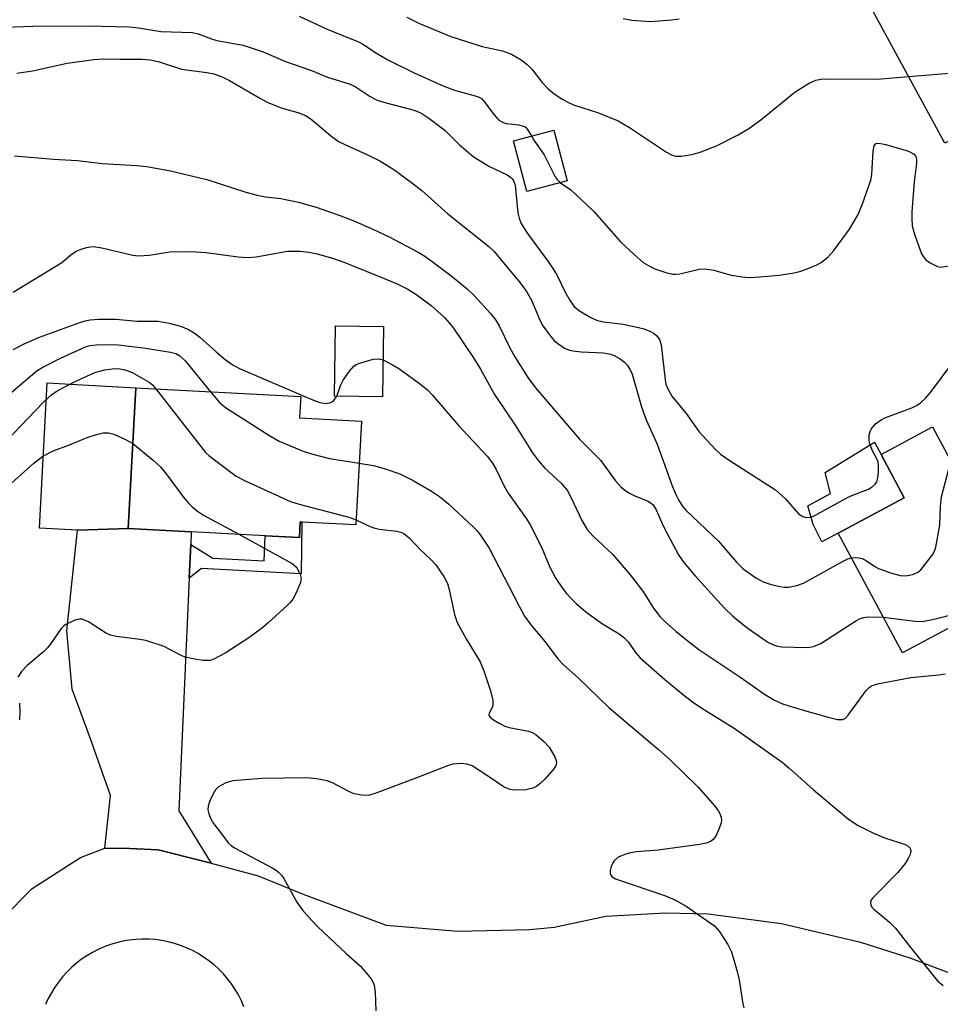
# Model space of a CAD drawing. Units: inches. Extents: x 1297763 to 1303763, y 525449 to 529449.
# Drawn here: x 1298411 to 1298598, y 527849 to 528049 of the extents above; entities that cross this region are included whole.
import ezdxf

# ---------------------------------------------------------------- set-up
doc = ezdxf.new("R2010")
doc.units = ezdxf.units.IN
doc.header["$MEASUREMENT"] = 0
for name, color, linetype in [('BLDG-Footprint', 5, 'Continuous'), ('CULTRL-Pad', 6, 'Continuous'), ('TRANS-Driveway', 251, 'Continuous'), ('TRANS-Non Street Sidewalk', 7, 'Continuous'), ('TRANS-Road', 130, 'Continuous'), ('Undefined', 1, 'Continuous')]:
    doc.layers.add(name, color=color, linetype=linetype)

msp = doc.modelspace()

# ---------------------------------------------------------------- linework, layer by layer
at = {"layer": 'BLDG-Footprint'}
for points, elevation in [([(1298623.77, 528037.66), (1298599.07, 528024.24), (1298576.2, 528066.35), (1298603.25, 528081.04), (1298614.93, 528059.55), (1298617.68, 528054.48), (1298626.12, 528038.94), (1298624.37, 528037.99)], 441.73), ([(1298522.3, 528016.54), (1298514.14, 528014.38), (1298511.41, 528024.72), (1298519.57, 528026.88)], 444.61), ([(1298484.97, 527986.94), (1298484.78, 527972.69), (1298475.05, 527972.81), (1298475.23, 527987.07)], 453.62), ([(1298480.5, 527967.71), (1298479.37, 527946.64), (1298468.42, 527947.22), (1298468.07, 527947.24), (1298467.9, 527944.08), (1298460.93, 527944.45), (1298445.92, 527945.25), (1298433.11, 527945.93), (1298434.64, 527974.52), (1298468.16, 527972.74), (1298467.93, 527968.38)], 458.29), ([(1298623.39, 527967.98), (1298635.75, 527944.93), (1298624.64, 527938.97), (1298612.05, 527932.21), (1298604.55, 527928.19), (1298590.46, 527920.63), (1298577.4, 527944.97), (1298590.82, 527952.17), (1298586.11, 527960.95), (1298596.57, 527966.56), (1298601.98, 527956.49)], 449.34)]:
    msp.add_lwpolyline(points, close=True, dxfattribs=dict(at, elevation=elevation))
at = {"layer": 'CULTRL-Pad'}
for points in [[(1298433.11, 527945.93), (1298422.76, 527945.55), (1298415.06, 527945.96), (1298416.63, 527975.49), (1298434.64, 527974.52)], [(1298577.4, 527944.97), (1298574.07, 527943.18), (1298572.28, 527946.74), (1298571.24, 527950.5), (1298575.83, 527953.06), (1298574.72, 527957.29), (1298584.76, 527963.47), (1298586.11, 527960.95), (1298590.82, 527952.17)]]:
    msp.add_lwpolyline(points, close=True, dxfattribs=at)
at = {"layer": 'TRANS-Driveway'}
msp.add_lwpolyline([(1298445.81, 527942.69), (1298445.5, 527935.8), (1298443.36, 527888.58), (1298449.93, 527877.9), (1298448.05, 527878.4), (1298439.17, 527880.62), (1298433.4, 527880.93), (1298428.37, 527880.99), (1298429.52, 527891.64), (1298425.43, 527903.2), (1298421.67, 527913.24), (1298420.63, 527925.1), (1298422.76, 527945.55), (1298433.11, 527945.93), (1298445.92, 527945.25)], close=True, dxfattribs=at)
at = {"layer": 'TRANS-Non Street Sidewalk'}
msp.add_lwpolyline([(1298445.5, 527935.8), (1298445.81, 527942.69), (1298450.26, 527939.86), (1298460.74, 527939.32), (1298460.93, 527944.45), (1298467.9, 527944.08), (1298468.07, 527947.24), (1298468.41, 527947.22), (1298468.28, 527936.7), (1298447.97, 527937.76)], close=True, dxfattribs=at)
at = {"layer": 'TRANS-Road'}
for points in [[(1298407.68, 527866.84, 0), (1298413.58, 527872.8, 0), (1298423.37, 527879.07, 0), (1298428.37, 527880.99, 0), (1298433.4, 527880.93, 0), (1298439.17, 527880.62, 0), (1298448.05, 527878.4, 0), (1298449.93, 527877.9, 0), (1298459.48, 527875.34, 0), (1298468.63, 527871.65, 0), (1298485.54, 527865.34, 0), (1298500.11, 527864.1, 0), (1298514.74, 527864.43, 0), (1298519.66, 527864.9, 0), (1298530.15, 527867.12, 0), (1298542.28, 527867.85, 0), (1298550.98, 527867.6, 0), (1298565.88, 527865.69, 0), (1298581.94, 527861.87, 0), (1298591.94, 527858.65, 0), (1298627.92, 527845.03, 0)], [(1298456.61, 527848.74, 0), (1298456.09, 527849.95, 0), (1298455.5, 527851.13, 0), (1298454.83, 527852.27, 0), (1298454.09, 527853.37, 0), (1298453.29, 527854.42, 0), (1298452.43, 527855.42, 0), (1298451.51, 527856.36, 0), (1298450.54, 527857.25, 0), (1298449.51, 527858.08, 0), (1298448.43, 527858.85, 0), (1298447.31, 527859.54, 0), (1298446.15, 527860.17, 0), (1298444.95, 527860.73, 0), (1298443.73, 527861.21, 0), (1298442.47, 527861.62, 0), (1298441.19, 527861.95, 0), (1298439.9, 527862.2, 0), (1298438.59, 527862.38, 0), (1298437.27, 527862.47, 0), (1298435.95, 527862.49, 0), (1298434.63, 527862.43, 0), (1298433.32, 527862.28, 0), (1298432.02, 527862.06, 0), (1298430.73, 527861.76, 0), (1298429.47, 527861.38, 0), (1298428.23, 527860.92, 0), (1298427.02, 527860.39, 0), (1298425.85, 527859.79, 0), (1298424.71, 527859.12, 0), (1298423.62, 527858.38, 0), (1298422.57, 527857.57, 0), (1298421.57, 527856.71, 0), (1298420.63, 527855.78, 0), (1298419.75, 527854.8, 0), (1298418.92, 527853.77, 0), (1298418.17, 527852.69, 0), (1298417.47, 527851.57, 0), (1298416.85, 527850.4, 0), (1298416.3, 527849.2, 0)]]:
    msp.add_polyline3d(points, dxfattribs=at)
at = {"layer": 'Undefined'}
for points, elevation in [([(1298467.85, 528049.99), (1298473.51, 528047.37), (1298479.89, 528044.84), (1298480.79, 528044.36), (1298483.57, 528042.52), (1298485.89, 528041.16), (1298491.2, 528038.53), (1298496.78, 528035.98), (1298499.19, 528035.07), (1298501.35, 528034.43), (1298503.62, 528033.86), (1298504.42, 528033.56), (1298504.9, 528033.26), (1298505.4, 528032.75), (1298507.44, 528029.95), (1298508.41, 528028.92), (1298509.14, 528028.48), (1298509.93, 528028.18), (1298512.49, 528027.95), (1298513.39, 528027.7), (1298513.82, 528027.45), (1298514.21, 528027.08), (1298515.03, 528025.68)], 444), ([(1298489.74, 528049.81), (1298492.29, 528048.56), (1298498.64, 528045.9), (1298505.06, 528043.89), (1298509.15, 528043.01), (1298511.02, 528042.29), (1298512.97, 528041.13), (1298514.09, 528040.27), (1298515.1, 528039.28), (1298517.25, 528036.53), (1298518.44, 528035.25), (1298519.34, 528034.5), (1298521.32, 528033.19), (1298522.59, 528032.46), (1298523.59, 528032.01), (1298528.69, 528030.41), (1298532.7, 528028.74), (1298534.96, 528027.4), (1298542.47, 528022.42), (1298543.5, 528021.86), (1298544.36, 528021.6), (1298545.45, 528021.6), (1298546.85, 528021.78), (1298547.95, 528021.99), (1298549.36, 528022.42), (1298552.65, 528023.66), (1298557.05, 528025.92), (1298559.2, 528027.17), (1298561.7, 528028.98), (1298568.64, 528034.66), (1298571.51, 528036.38), (1298572.88, 528036.99), (1298573.89, 528037.23), (1298575.05, 528037.31), (1298585.35, 528037.25), (1298591.75, 528037.73)], 442), ([(1298533.72, 528049.55), (1298535.42, 528049.24), (1298539.18, 528048.97), (1298543.58, 528049.29), (1298545.09, 528049.51)], 440), ([(1298404.14, 528047.63), (1298413.8, 528047.98), (1298424.97, 528048.08), (1298433.26, 528047.86), (1298435.16, 528047.66), (1298439.73, 528046.9), (1298446.15, 528046.7), (1298447.29, 528046.46), (1298450.02, 528045.42), (1298451.14, 528045.07), (1298456.43, 528044.15), (1298460.55, 528042.77), (1298465.07, 528040.79), (1298470.35, 528039.01), (1298473.57, 528037.66), (1298478.18, 528036.2), (1298479.23, 528035.7), (1298482.27, 528033.67), (1298483.68, 528032.95), (1298485.28, 528032.47), (1298490.46, 528031.15), (1298491.78, 528030.71), (1298492.76, 528030.27), (1298494.22, 528029.31), (1298497.51, 528026.79), (1298500.37, 528023.96), (1298503.23, 528021.52), (1298506.36, 528019.55), (1298510.14, 528017.77), (1298510.78, 528017.33), (1298511.11, 528016.99), (1298511.5, 528016.4), (1298511.75, 528015.67), (1298512.31, 528010.08), (1298512.55, 528008.99), (1298512.91, 528008.02), (1298513.36, 528007.19), (1298514.26, 528005.84), (1298518.56, 528000)], 446), ([(1298410.46, 528038.47), (1298413.64, 528038.9), (1298420.66, 528040.49), (1298426.08, 528041.24), (1298428.04, 528041.37), (1298431.41, 528041.27), (1298435.96, 528041.31), (1298437.57, 528041.17), (1298439.18, 528040.83), (1298443.91, 528039.26), (1298449.08, 528038.59), (1298450.53, 528038.28), (1298452.19, 528037.7), (1298453.69, 528036.98), (1298459.97, 528033.32), (1298461.5, 528032.51), (1298464.4, 528031.35), (1298467.56, 528030.48), (1298469.13, 528029.87), (1298470.3, 528029.11), (1298474.21, 528025.77), (1298475.81, 528024.57), (1298477.09, 528023.92), (1298481.61, 528021.93), (1298484.26, 528020.63), (1298487.06, 528018.86), (1298490.65, 528016.23), (1298492.75, 528014.61), (1298498.04, 528009.86), (1298506.39, 528003.22), (1298507.45, 528002.17), (1298509.31, 528000)], 448), ([(1298591.75, 528037.73), (1298609.18, 528039.17), (1298610.05, 528039.2), (1298610.83, 528039.1), (1298611.32, 528038.74), (1298611.53, 528038.34), (1298611.68, 528037.82), (1298612.4, 528031.48)], 442), ([(1298515.03, 528025.68), (1298515.52, 528024.84), (1298517.66, 528021.82), (1298519.9, 528017.39), (1298520.3, 528016.81), (1298520.95, 528016.18)], 444), ([(1298573.95, 528000), (1298575.39, 528001.13), (1298576.53, 528002.38), (1298579.72, 528006.72), (1298581.46, 528009.72), (1298582.35, 528011.92), (1298584.02, 528016.69), (1298584.22, 528017.85), (1298584.53, 528022.59), (1298584.71, 528023.65), (1298585.06, 528024.14), (1298585.67, 528024.25), (1298587.05, 528023.96), (1298591.7, 528022.56), (1298592.7, 528022.05), (1298593.17, 528021.48), (1298593.32, 528020.99), (1298593.33, 528020.16), (1298592.85, 528016.35), (1298592.35, 528010.26), (1298592.34, 528008.83), (1298592.45, 528007.41), (1298592.9, 528005.7), (1298594.35, 528001.74), (1298594.72, 528001.11), (1298595.17, 528000.55), (1298595.96, 528000)], 444), ([(1298409.96, 528021.62), (1298417.92, 528020.95), (1298422.81, 528020.72), (1298427.8, 528020.1), (1298434.85, 528019.71), (1298436.86, 528019.49), (1298441.66, 528018.61), (1298449.1, 528016.8), (1298457.03, 528014.25), (1298459.3, 528013.64), (1298461.01, 528013.29), (1298464.14, 528012.98), (1298467.7, 528012.25), (1298471.31, 528011.22), (1298476.34, 528009.48), (1298478.93, 528008.46), (1298482.82, 528006.75), (1298486.1, 528005.21), (1298492.02, 528002.06), (1298493.37, 528001.25), (1298495.13, 528000)], 450), ([(1298520.95, 528016.18), (1298523.07, 528014.72), (1298526.33, 528011.72), (1298527.78, 528010.23), (1298533.17, 528004.2), (1298535.95, 528001.58), (1298537.78, 528000)], 444), ([(1298419.57, 528000), (1298421.45, 528001.53), (1298422.52, 528002.24), (1298423.56, 528002.67), (1298424.64, 528003), (1298425.45, 528003.17), (1298426.02, 528003.19), (1298427.76, 528002.93), (1298434.03, 528001.48), (1298435.13, 528001.33), (1298437.35, 528001.48), (1298441.55, 528002.11), (1298445.68, 528002.19), (1298448.94, 528001.97), (1298455.46, 528001.09), (1298457.4, 528000.97), (1298459.11, 528001.15), (1298465.47, 528002.26), (1298466.63, 528002.3), (1298468.07, 528002.24), (1298469.8, 528002.07), (1298471.5, 528001.71), (1298474.62, 528000.88), (1298477.09, 528000)], 452), ([(1298409.7, 527993.95), (1298419.57, 528000)], 452), ([(1298477.09, 528000), (1298487.63, 527995.69), (1298489.91, 527994.57), (1298491.58, 527993.52), (1298494.64, 527991.22), (1298497.37, 527988.78), (1298498.32, 527987.73), (1298499.21, 527986.6), (1298503.29, 527980.59), (1298504.68, 527978.32), (1298507.56, 527973.12), (1298511.89, 527966.69), (1298515.27, 527961.32), (1298516.5, 527959.68), (1298517.77, 527958.2), (1298521.07, 527955.16), (1298522.28, 527953.69), (1298523.27, 527951.89), (1298525.2, 527947.66), (1298526.37, 527945.72), (1298527.51, 527944.45), (1298531.53, 527940.71), (1298535.1, 527936.52), (1298537.71, 527933.17), (1298539.87, 527929.7), (1298541.14, 527928.05), (1298542.15, 527927.03), (1298544.49, 527924.96), (1298547.21, 527922.73), (1298549.1, 527921.33), (1298557.43, 527915.77), (1298562.4, 527912.24), (1298564.47, 527911.06), (1298566.09, 527910.29), (1298569.58, 527909.19), (1298575.34, 527907.57), (1298577.28, 527907.13), (1298578.31, 527907.12), (1298578.85, 527907.39), (1298579.43, 527907.97), (1298583.07, 527912.99), (1298583.67, 527913.61), (1298584.32, 527914), (1298585.72, 527914.4), (1298592.15, 527915.64), (1298597.8, 527916.19), (1298599.13, 527916.42)], 452), ([(1298495.13, 528000), (1298498.68, 527997.32), (1298502, 527994.65), (1298503.42, 527993.23), (1298506.73, 527989.63), (1298507.79, 527988.22), (1298508.58, 527986.98), (1298510.58, 527982.75), (1298511.66, 527980.81), (1298514.31, 527976.6), (1298515.85, 527974.48), (1298524.79, 527964.05), (1298529.1, 527959.8), (1298532.14, 527955.61), (1298533.2, 527954.38), (1298534.06, 527953.68), (1298535, 527953.09), (1298536.22, 527952.49), (1298538.78, 527951.45), (1298539.46, 527951.03), (1298539.77, 527950.71), (1298540.37, 527949.72), (1298541.83, 527946.43), (1298542.62, 527944.89), (1298544.97, 527940.6), (1298546.03, 527938.98), (1298548.24, 527936.37), (1298554.32, 527929.71), (1298555.9, 527928.16), (1298556.77, 527927.41), (1298559.12, 527925.63), (1298562.23, 527923.41), (1298563.21, 527922.77), (1298564.25, 527922.26), (1298565.08, 527922), (1298565.91, 527921.88), (1298570.77, 527921.74), (1298571.61, 527921.8), (1298572.38, 527921.95), (1298573.87, 527922.52), (1298579.81, 527926.44), (1298581.09, 527927.23), (1298581.86, 527927.6), (1298582.61, 527927.84), (1298583.42, 527927.95), (1298586.55, 527927.9)], 450), ([(1298509.31, 528000), (1298512.49, 527996.2), (1298513.96, 527994.18), (1298515.03, 527992.33), (1298516.61, 527988.62), (1298517.24, 527987.32), (1298518.94, 527984.98), (1298519.68, 527984.14), (1298520.4, 527983.48), (1298521.8, 527982.57), (1298522.59, 527982.24), (1298523.45, 527982.01), (1298525.16, 527981.81), (1298529.72, 527981.59), (1298531.1, 527981.36), (1298531.88, 527981.07), (1298533.07, 527980.38), (1298533.95, 527979.72), (1298534.49, 527979.14), (1298535.06, 527978.28), (1298535.5, 527977.27), (1298537.44, 527970.65), (1298538.34, 527968), (1298540.62, 527963.07), (1298543.64, 527954.57), (1298544.45, 527952.67), (1298544.99, 527951.62), (1298545.78, 527950.45), (1298546.5, 527949.59), (1298553.05, 527943.35), (1298556.74, 527939.08), (1298558.09, 527937.73), (1298560.65, 527935.9), (1298562.15, 527935.08), (1298563.56, 527934.63), (1298565.56, 527934.12), (1298566.43, 527934), (1298567.28, 527934.03), (1298568.98, 527934.32), (1298570.34, 527934.78), (1298578.28, 527939.24), (1298579.34, 527939.74), (1298580.09, 527939.95)], 448), ([(1298518.56, 528000), (1298519.43, 527998.74), (1298520.3, 527997.31), (1298521.93, 527993.95), (1298522.9, 527992.18), (1298523.75, 527991.06), (1298524.82, 527990.16), (1298527.01, 527988.85), (1298528.28, 527988.25), (1298529.68, 527987.94), (1298533.72, 527987.46), (1298536.83, 527986.79), (1298537.94, 527986.47), (1298539.26, 527985.95), (1298539.99, 527985.56), (1298540.56, 527985.09), (1298541.1, 527984.3), (1298541.43, 527983.22), (1298542.22, 527976.14), (1298542.39, 527975.27), (1298542.67, 527974.43), (1298543.6, 527972.83), (1298546.5, 527969.26), (1298549.08, 527965.65), (1298552.42, 527962.02), (1298553.46, 527961.02), (1298555.41, 527959.67), (1298564.64, 527953.77), (1298566.68, 527951.94), (1298569.36, 527948.93), (1298570.23, 527948.33), (1298570.94, 527948.13), (1298571.68, 527948.19), (1298572.39, 527948.43), (1298579.45, 527952.26), (1298580.51, 527952.74), (1298583.54, 527953.91), (1298584.28, 527954.37), (1298584.92, 527954.93), (1298585.23, 527955.39), (1298585.47, 527956.19), (1298585.58, 527957.36), (1298585.58, 527958.84), (1298585.5, 527959.41), (1298585.33, 527959.94), (1298584.38, 527961.67), (1298583.79, 527963.26), (1298583.68, 527964.07), (1298583.71, 527964.87), (1298583.87, 527965.64), (1298584.09, 527966.12), (1298585.01, 527967.17), (1298586.13, 527968.03), (1298586.89, 527968.38), (1298592.39, 527970.44), (1298593.43, 527970.96), (1298594.13, 527971.47), (1298595.2, 527972.46), (1298596.14, 527973.53), (1298600.5, 527979.41)], 446), ([(1298537.78, 528000), (1298539.17, 527999.14), (1298540.15, 527998.67), (1298542.39, 527997.91), (1298543.8, 527997.59), (1298544.36, 527997.57), (1298545.21, 527997.67), (1298549.16, 527998.59), (1298550.26, 527998.7), (1298552.13, 527998.43), (1298555.64, 527997.42), (1298557.95, 527997.06), (1298559.4, 527996.95), (1298561.46, 527997.05), (1298565.43, 527997.41), (1298568.46, 527997.86), (1298569.81, 527998.21), (1298571.42, 527998.79), (1298573.08, 527999.5), (1298573.95, 528000)], 444), ([(1298595.96, 528000), (1298597.55, 527999.18), (1298598.2, 527998.99), (1298599.94, 527999.31), (1298601.76, 528000)], 444), ([(1298409.73, 527982.28), (1298411.97, 527983.47), (1298415.06, 527984.8), (1298423.25, 527987.8), (1298424.35, 527988.13), (1298425.34, 527988.31), (1298427.04, 527988.44), (1298430.55, 527988.48), (1298434.89, 527988.07), (1298439.16, 527988.02), (1298441.41, 527987.64), (1298443.73, 527987.04), (1298445.37, 527986.38), (1298446.53, 527985.69), (1298447.64, 527984.8), (1298450.98, 527981.8), (1298452.78, 527980.29), (1298454.4, 527979.09), (1298455.69, 527978.41), (1298470.39, 527972.16), (1298472.06, 527971.51), (1298473.23, 527971.32), (1298474.3, 527971.51), (1298474.91, 527971.93), (1298475.48, 527972.81)], 454), ([(1298377.09, 527948.26), (1298382.49, 527952.94), (1298385.33, 527955.24), (1298386.56, 527955.98), (1298392.48, 527959.05), (1298393.74, 527959.82), (1298394.66, 527960.52), (1298398.15, 527963.53), (1298405.05, 527969.98), (1298414.59, 527977.99), (1298415.72, 527978.68), (1298419.3, 527980.56), (1298424.42, 527982.81), (1298425.39, 527983.09), (1298426.68, 527983.25), (1298429.16, 527983.3), (1298431.13, 527983.24), (1298436.64, 527982.58), (1298441.66, 527981.72), (1298442.76, 527981.45), (1298443.62, 527981), (1298444.77, 527979.91), (1298449.83, 527973.71)], 456), ([(1298475.48, 527972.81), (1298476.29, 527975.08), (1298476.75, 527976.06), (1298478.04, 527977.89), (1298478.97, 527978.9), (1298479.41, 527979.21), (1298480.17, 527979.54), (1298482.9, 527980.31), (1298483.98, 527980.41), (1298484.88, 527980.16)], 454), ([(1298484.88, 527980.16), (1298486.84, 527979.19), (1298488.08, 527978.45), (1298492.3, 527975.36), (1298493.89, 527974.09), (1298494.88, 527973.09), (1298500.26, 527966.8), (1298506.08, 527960.62), (1298507.12, 527959.17), (1298507.9, 527957.89), (1298509.51, 527954.54), (1298510.3, 527953.12), (1298514.04, 527947.88), (1298514.82, 527946.64), (1298517.15, 527941.99), (1298518.78, 527938.07), (1298520.03, 527935.76), (1298521.3, 527933.87), (1298522.17, 527932.74), (1298523.13, 527931.68), (1298524.16, 527930.7), (1298526.12, 527929.02), (1298529.51, 527926.56), (1298532.89, 527924.5), (1298533.79, 527923.85), (1298534.79, 527922.82), (1298536.21, 527920.71), (1298537.16, 527919.62), (1298541.72, 527915.61), (1298546.04, 527912.06), (1298548.04, 527910.52), (1298550.19, 527909.06), (1298556.22, 527905.33), (1298566, 527898.43), (1298567.36, 527897.31), (1298572.35, 527892.84), (1298579.49, 527886.87), (1298581.48, 527885.57), (1298584.6, 527884.04), (1298586.98, 527882.99), (1298590.87, 527881.79), (1298591.56, 527881.44), (1298591.99, 527880.99), (1298592.13, 527880.36), (1298592.02, 527879.65), (1298591.65, 527878.87), (1298590.99, 527877.86), (1298589.51, 527875.99), (1298584.44, 527870.89), (1298584.12, 527870.45), (1298583.93, 527870), (1298584, 527869.42), (1298584.26, 527868.99), (1298584.64, 527868.6), (1298587.8, 527865.96), (1298589.02, 527864.72), (1298592.14, 527860.7), (1298597.61, 527854.04), (1298598.7, 527853.09)], 454), ([(1298382.86, 527941.47), (1298384.26, 527943.18), (1298385.23, 527944.22), (1298389.77, 527948.01), (1298391.79, 527949.43), (1298397.73, 527953.26), (1298399.1, 527954.3), (1298408.19, 527963.58), (1298415.81, 527971.55), (1298417.53, 527973.11), (1298418.65, 527973.86), (1298422.31, 527975.78), (1298426.34, 527977.61), (1298428.33, 527978.19), (1298430.38, 527978.4), (1298431.4, 527978.36), (1298432.18, 527978.22), (1298433.24, 527977.92), (1298434.03, 527977.58), (1298437.33, 527975.64), (1298438, 527975.08), (1298438.7, 527974.31)], 458), ([(1298438.7, 527974.31), (1298448.82, 527961.36), (1298449.45, 527960.76), (1298450.6, 527959.86), (1298455.06, 527956.58), (1298456.89, 527955.61), (1298466.11, 527951.38), (1298467.82, 527950.86), (1298477.91, 527948.21), (1298479.43, 527947.65)], 458), ([(1298449.83, 527973.71), (1298451.74, 527971.44), (1298452.86, 527970.49), (1298461.7, 527964.86), (1298463.77, 527963.69), (1298468.66, 527961.61), (1298470.32, 527961.07), (1298473.98, 527960.15), (1298480.04, 527959.19)], 456), ([(1298408.74, 527954.58), (1298413.9, 527959.22), (1298415.71, 527960.64), (1298417.83, 527961.7), (1298421.17, 527962.94), (1298424.74, 527964.39), (1298426.64, 527965.01), (1298428, 527965.34), (1298429.1, 527965.34), (1298430.19, 527965.07), (1298432.53, 527964.03), (1298434.03, 527963.17)], 460), ([(1298434.03, 527963.17), (1298438.14, 527959.8), (1298439.67, 527958.42), (1298440.78, 527957.04), (1298444.28, 527952.35), (1298445.33, 527951.08), (1298446.1, 527950.3), (1298447.17, 527949.44), (1298448.38, 527948.66), (1298455.59, 527944.74)], 460), ([(1298586.55, 527927.9), (1298593.07, 527927.11), (1298594.55, 527927.04), (1298596.25, 527927.34), (1298599.35, 527928.11), (1298600.71, 527928.52), (1298601.46, 527928.91), (1298602.34, 527929.66), (1298610.17, 527937.69), (1298610.5, 527938.16), (1298610.88, 527938.94), (1298611.26, 527940.06), (1298611.53, 527941.2), (1298611.61, 527942.67), (1298611.59, 527949.19), (1298611.86, 527954.87), (1298612.17, 527956.6), (1298613.62, 527962.74)], 450), ([(1298580.09, 527939.95), (1298581.27, 527940.04), (1298582.26, 527939.82), (1298582.95, 527939.48), (1298584.84, 527938.21), (1298585.58, 527937.81), (1298588.05, 527936.93), (1298590, 527936.38), (1298591.12, 527936.32), (1298592.49, 527936.59), (1298593.5, 527937), (1298594.16, 527937.55), (1298596.56, 527940.56), (1298597, 527941.31), (1298597.27, 527942.11), (1298598.07, 527946.63), (1298598.18, 527950.45), (1298598.39, 527952.36), (1298600.3, 527959.62)], 448), ([(1298480.04, 527959.19), (1298482.92, 527958.73), (1298485.12, 527958.14), (1298488.29, 527957.02), (1298490.98, 527955.65), (1298494.72, 527953.51), (1298496.35, 527952.42), (1298498.25, 527950.85), (1298503.12, 527946.33), (1298503.95, 527945.48), (1298504.67, 527944.56), (1298506.44, 527941.89), (1298512.53, 527930.12), (1298513.65, 527928.11), (1298514.94, 527926.37), (1298517.81, 527922.88), (1298520.38, 527919.42), (1298521.56, 527918.24), (1298524.45, 527915.65), (1298530.8, 527909.57), (1298540.89, 527900.98), (1298543.22, 527898.9), (1298548.88, 527893.42), (1298552.38, 527889.43), (1298553.09, 527888.5), (1298553.36, 527888), (1298553.61, 527887.2), (1298553.66, 527886.66), (1298553.59, 527886.1), (1298553.23, 527884.98), (1298552.5, 527883.37), (1298552, 527882.7), (1298551.58, 527882.41), (1298550.6, 527881.99), (1298549.18, 527881.68), (1298540.81, 527880.57), (1298536.37, 527880.21), (1298535.2, 527879.99), (1298534.05, 527879.67), (1298532.69, 527879.12), (1298531.87, 527878.42), (1298531.56, 527877.97), (1298531.25, 527877.21), (1298531.07, 527876.42), (1298531.06, 527875.91), (1298531.19, 527875.49), (1298531.44, 527875.14), (1298532.11, 527874.71), (1298542.31, 527871.29), (1298544.16, 527870.44), (1298546.48, 527869.21), (1298552.28, 527865.17), (1298553.2, 527864.09), (1298554.94, 527861.42), (1298555.7, 527859.87), (1298556.87, 527855.93), (1298557.25, 527854.22), (1298558.02, 527849.35), (1298558.23, 527848.52)], 456), ([(1298479.43, 527947.65), (1298481.95, 527946.43), (1298483, 527946.03), (1298484.12, 527945.8), (1298487.67, 527945.38), (1298488.47, 527945.19), (1298489.09, 527944.91), (1298490.17, 527944.03), (1298492.37, 527941.71), (1298494.65, 527939.54), (1298495.62, 527938.51), (1298497.25, 527936.19), (1298498.02, 527934.73), (1298498.36, 527933.53), (1298499.41, 527928.46), (1298499.95, 527926.83), (1298501.78, 527923.48), (1298504.61, 527918.8), (1298505.39, 527916.98), (1298506.73, 527912.92), (1298507.17, 527910.99), (1298507.2, 527910.19), (1298507.12, 527909.69), (1298506.47, 527908.4), (1298506.39, 527908.04), (1298506.45, 527907.86), (1298506.72, 527907.53), (1298507.36, 527907.05), (1298508.61, 527906.29), (1298509.66, 527905.76), (1298510.49, 527905.51), (1298514.42, 527904.72), (1298515.22, 527904.45), (1298515.95, 527904.04), (1298517.5, 527902.74), (1298518.67, 527901.48), (1298519.8, 527899.55), (1298520.09, 527898.81), (1298520.17, 527898.33), (1298520.04, 527897.75), (1298519.6, 527897.06), (1298517.83, 527895.05), (1298516.78, 527894.01), (1298516.08, 527893.51), (1298515.31, 527893.14), (1298513.89, 527892.85), (1298511.53, 527892.77), (1298510.7, 527892.89), (1298509.98, 527893.13), (1298509.29, 527893.49), (1298506.75, 527895.27), (1298502.97, 527897.67), (1298501.9, 527898.06), (1298500.79, 527898.14), (1298499.1, 527898.01), (1298497.97, 527897.71), (1298491.58, 527895.19), (1298483.61, 527892.18), (1298481.94, 527891.7), (1298480.59, 527891.72), (1298479, 527892.02), (1298477.94, 527892.47), (1298474.62, 527894.24), (1298473.56, 527894.65), (1298471.33, 527895.08), (1298469.35, 527895.25), (1298460.28, 527895.11), (1298454.35, 527894.66), (1298452.95, 527894.24), (1298451.43, 527893.4), (1298450.83, 527892.83), (1298450.27, 527891.88), (1298449.7, 527890.58), (1298449.35, 527889.53), (1298449.3, 527888.75), (1298449.49, 527887.97), (1298449.9, 527886.94), (1298450.44, 527885.97), (1298451.68, 527884.44), (1298453.4, 527882.08), (1298453.99, 527881.51), (1298454.7, 527881.03), (1298462.34, 527877), (1298463.04, 527876.57), (1298463.67, 527876.06), (1298464.22, 527875.48), (1298464.71, 527874.79), (1298467.36, 527869.96), (1298468.57, 527868.33), (1298470.32, 527866.35), (1298471.56, 527865.08), (1298477.37, 527859.55), (1298480.25, 527857.05), (1298482.46, 527854.39), (1298482.9, 527853.68), (1298483.1, 527853.16), (1298483.28, 527851.73), (1298483.41, 527847.89)], 458), ([(1298455.59, 527944.74), (1298466.43, 527938.82), (1298467.27, 527938.07), (1298467.73, 527937.33), (1298468.07, 527936.54), (1298468.23, 527935.73), (1298468.1, 527934.94), (1298467.22, 527932.84), (1298466.55, 527931.57), (1298466.03, 527930.9), (1298465.42, 527930.28), (1298461.57, 527926.73), (1298460.44, 527925.8), (1298457.59, 527923.71), (1298452.77, 527920.61), (1298450.48, 527919.35), (1298449.74, 527919.13), (1298449.22, 527919.07), (1298448.36, 527919.11), (1298446.64, 527919.35), (1298444.68, 527919.78), (1298443.86, 527920.13), (1298440.42, 527921.91), (1298436.68, 527923.13), (1298434.97, 527923.43), (1298430.63, 527923.97), (1298429.52, 527924.23), (1298428.5, 527924.74), (1298425.02, 527926.93), (1298423.71, 527927.5), (1298423.19, 527927.53), (1298422.43, 527927.36), (1298420.67, 527926.58), (1298420, 527926.13), (1298419.47, 527925.58), (1298417.4, 527922.54), (1298416.71, 527921.65), (1298415.89, 527920.86), (1298412.58, 527918.09), (1298411.42, 527916.85), (1298410.63, 527915.72)], 460), ([(1298411.01, 527910.41), (1298411.06, 527908.73), (1298410.98, 527907.07)], 460)]:
    msp.add_lwpolyline(points, dxfattribs=dict(at, elevation=elevation))

doc.saveas('drawing.dxf')
